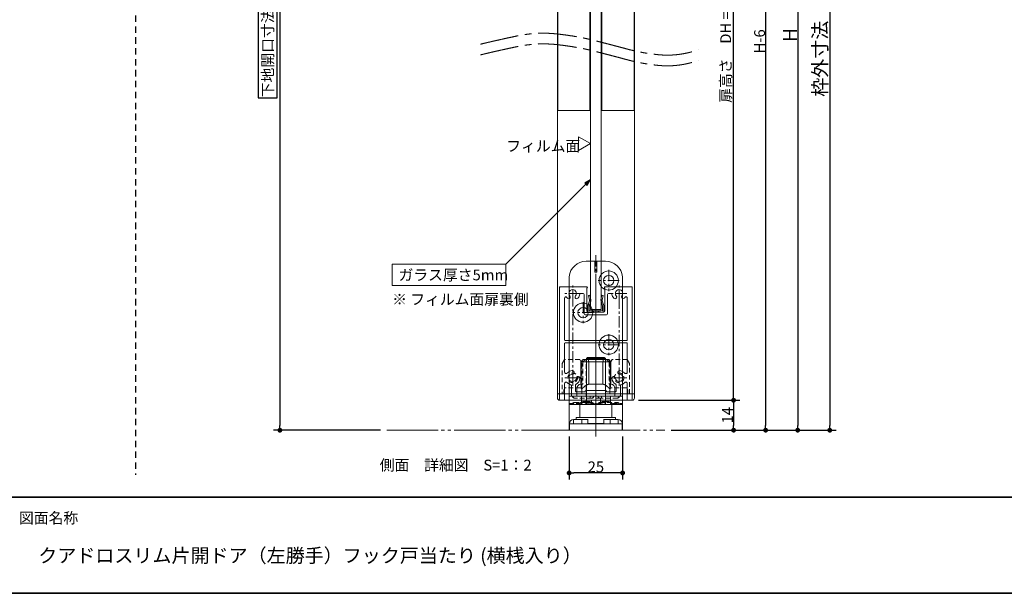
# Model space of a CAD drawing. Units: millimetres. Extents: x -3206 to 5888, y -2284 to 2284.
# Drawn here: x -1581 to 722, y -2078 to -736 of the extents above; entities that cross this region are included whole.
import ezdxf

# ---------------------------------------------------------------- set-up
doc = ezdxf.new("R2010")
doc.units = ezdxf.units.MM
doc.header["$LTSCALE"] = 15
doc.header["$PDMODE"] = 1
doc.header["$PDSIZE"] = -2
for name, pattern in [('ラインタイプ-1', [1.11, 0.71, -0.4]), ('ラインタイプ-2', [1.7, 1, -0.7]), ('ラインタイプ-3', [2.91, 1.76, -0.4, 0.35, -0.4]), ('ラインタイプ-4', [9.172222, 5.997222, -1.058333, 1.058333, -1.058333]), ('ラインタイプ-6', [10.5, 8, -0.5, 0.5, -0.5, 0.5, -0.5])]:
    doc.linetypes.add(name, pattern=pattern)
for name, color, linetype, lineweight in [('1図面枠', 7, 'Continuous', 15), ('2寸法-1', 7, 'Continuous', 15), ('2寸法-3', 7, 'Continuous', 15), ('3一般', 7, 'Continuous', 15)]:
    doc.layers.add(name, color=color, linetype=linetype, lineweight=lineweight)
doc.styles.add('MS PGothic', font='txt', dxfattribs={"bigfont": 'MS PGothic'})
doc.styles.get("Standard").update_dxf_attribs({"font": 'txt', "bigfont": 'BIGFONT.SHX'})
doc.dimstyles.new('SANWA-1', dxfattribs={"dimtxt": 25.369683, "dimasz": 11.255127, "dimexe": 15, "dimexo": 15, "dimgap": 1.5, "dimtad": 1, "dimdec": 8, "dimdsep": 46, "dimtxsty": 'MS PGothic', "dimblk": 'DOT', "dimblk1": 'DOT', "dimblk2": 'DOT', "dimcen": 0, "dimazin": 0, "dimtfac": 0.8, "dimtdec": 8, "dimtix": 1, "dimtmove": 0, "dimatfit": 0, "dimldrblk": 'DOT', "dimfxl": 1, "dimfrac": 2, "dimtolj": 1, "dimarcsym": 0})

# ---------------------------------------------------------------- blocks, each defined once
blk = doc.blocks.new('_Dot')
at = {"color": 0, "linetype": 'ByBlock', "lineweight": -2}
blk.add_line((-0.5, 0), (-1, 0), dxfattribs=at)
at = {"color": 0, "linetype": 'ByBlock', "const_width": 0.5}
blk.add_lwpolyline([(-0.25, 0, 1), (0.25, 0, 1)], format="xyb", close=True, dxfattribs=at)
blk = doc.blocks.new('*D33')
at = {"layer": '2寸法-1', "color": 0, "lineweight": -2}
for p, q in [((-30, 123), (178.5, 123)), ((163.5, 111.7), (163.5, -1684.7)), ((103.5, -1696), (178.5, -1696))]:
    blk.add_line(p, q, dxfattribs=at)
at = {"layer": 'Defpoints', "color": 0}
for p in [(-45, 123), (88.5, -1696), (163.5, -1696)]:
    blk.add_point(p, dxfattribs=at)
at = {"layer": '2寸法-1', "color": 0, "lineweight": -2, "xscale": 11.255126953125, "yscale": 11.255126953125, "zscale": 11.255126953125}
for p, rotation in [((163.5, 123), 90), ((163.5, -1696), 270)]:
    blk.add_blockref('_Dot', p, dxfattribs=dict(at, rotation=rotation))
at = {"layer": '2寸法-1', "color": 0, "lineweight": 15, "insert": (149.3, -786.5), "char_height": 25.37, "attachment_point": 5, "rotation": 90, "style": 'MS PGothic'}
blk.add_mtext('\\A1;H-6', dxfattribs=at)
blk = doc.blocks.new('*D34')
at = {"layer": '2寸法-1', "color": 0, "lineweight": -2}
for p, q in [((-133.5, -1626), (103.5, -1626)), ((88.5, -1637.3), (88.5, -1684.7)), ((-57.5, -1696), (103.5, -1696))]:
    blk.add_line(p, q, dxfattribs=at)
at = {"layer": 'Defpoints', "color": 0}
for p in [(-148.5, -1626), (-72.5, -1696), (88.5, -1696)]:
    blk.add_point(p, dxfattribs=at)
at = {"layer": '2寸法-1', "color": 0, "lineweight": -2, "xscale": 11.255126953125, "yscale": 11.255126953125, "zscale": 11.255126953125}
for p, rotation in [((88.5, -1626), 90), ((88.5, -1696), 270)]:
    blk.add_blockref('_Dot', p, dxfattribs=dict(at, rotation=rotation))
at = {"layer": '2寸法-1', "color": 0, "lineweight": 15, "insert": (74.2, -1661), "char_height": 25.37, "attachment_point": 5, "rotation": 90, "style": 'MS PGothic'}
blk.add_mtext('\\A1;14', dxfattribs=at)
blk = doc.blocks.new('*D35')
at = {"layer": '2寸法-1', "color": 0, "lineweight": -2}
for p, q in [((-128.5, 63), (103.5, 63)), ((88.5, -1614.7), (88.5, 51.7)), ((-133.5, -1626), (103.5, -1626))]:
    blk.add_line(p, q, dxfattribs=at)
at = {"layer": 'Defpoints', "color": 0}
for p in [(-143.5, 63), (88.5, 63), (-148.5, -1626)]:
    blk.add_point(p, dxfattribs=at)
at = {"layer": '2寸法-1', "color": 0, "lineweight": -2, "xscale": 11.255126953125, "yscale": 11.255126953125, "zscale": 11.255126953125}
for p, rotation in [((88.5, 63), 90), ((88.5, -1626), 270)]:
    blk.add_blockref('_Dot', p, dxfattribs=dict(at, rotation=rotation))
at = {"layer": '2寸法-1', "color": 0, "lineweight": 15, "insert": (70, -781.5), "char_height": 25.37, "attachment_point": 5, "rotation": 90, "style": 'MS PGothic'}
blk.add_mtext('\\A1;扉高さ\u3000DH = H-32', dxfattribs=at)
blk = doc.blocks.new('*D36')
at = {"layer": '2寸法-1', "color": 0, "lineweight": -2}
for p, q in [((-296, -1711), (-296, -1811)), ((-171, -1711), (-171, -1811)), ((-182.3, -1796), (-284.7, -1796))]:
    blk.add_line(p, q, dxfattribs=at)
at = {"layer": 'Defpoints', "color": 0}
for p in [(-296, -1696), (-171, -1696), (-296, -1796)]:
    blk.add_point(p, dxfattribs=at)
at = {"layer": '2寸法-1', "color": 0, "lineweight": -2, "xscale": 11.255126953125, "yscale": 11.255126953125, "zscale": 11.255126953125, "rotation": 180}
blk.add_blockref('_Dot', (-296, -1796), dxfattribs=at)
at = {"layer": '2寸法-1', "color": 0, "lineweight": -2, "xscale": 11.255126953125, "yscale": 11.255126953125, "zscale": 11.255126953125}
blk.add_blockref('_Dot', (-171, -1796), dxfattribs=at)
at = {"layer": '2寸法-1', "color": 0, "lineweight": 15, "insert": (-233.5, -1781.8), "char_height": 25.37, "attachment_point": 5, "style": 'MS PGothic'}
blk.add_mtext('\\A1;25', dxfattribs=at)
blk = doc.blocks.new('*D52')
at = {"layer": '2寸法-1', "color": 0, "lineweight": -2}
for p, q in [((178.5, 153), (253.5, 153)), ((238.5, 141.7), (238.5, -1684.7)), ((178.5, -1696), (253.5, -1696))]:
    blk.add_line(p, q, dxfattribs=at)
at = {"layer": 'Defpoints', "color": 0}
for p in [(163.5, 153), (163.5, -1696), (238.5, -1696)]:
    blk.add_point(p, dxfattribs=at)
at = {"layer": '2寸法-1', "color": 0, "lineweight": -2, "xscale": 11.255126953125, "yscale": 11.255126953125, "zscale": 11.255126953125}
for p, rotation in [((238.5, 153), 90), ((238.5, -1696), 270)]:
    blk.add_blockref('_Dot', p, dxfattribs=dict(at, rotation=rotation))
at = {"layer": '2寸法-1', "color": 0, "lineweight": 15, "insert": (220.6, -771.5), "char_height": 32.62, "attachment_point": 5, "rotation": 90, "style": 'MS PGothic'}
blk.add_mtext('\\A1;H', dxfattribs=at)
blk = doc.blocks.new('*D71')
at = {"layer": '2寸法-1', "color": 0, "linetype": 'Continuous', "lineweight": -2}
for p, q in [((-837.5, 215.5), (-987.5, 215.5)), ((-972.5, 204.2), (-972.5, -1684.7)), ((-978.5, -561.9), (-1022.9, -561.9)), ((-1022.9, -561.9), (-1022.9, -918.6)), ((-978.5, -918.6), (-978.5, -561.9)), ((-1022.9, -918.6), (-978.5, -918.6)), ((-737.5, -1696), (-987.5, -1696))]:
    blk.add_line(p, q, dxfattribs=at)
at = {"layer": 'Defpoints', "color": 0}
for p in [(-822.5, 215.5), (-972.5, -1696), (-722.5, -1696)]:
    blk.add_point(p, dxfattribs=at)
at = {"layer": '2寸法-1', "color": 0, "lineweight": -2, "xscale": 11.255126953125, "yscale": 11.255126953125, "zscale": 11.255126953125}
for p, rotation in [((-972.5, 215.5), 90), ((-972.5, -1696), 270)]:
    blk.add_blockref('_Dot', p, dxfattribs=dict(at, rotation=rotation))
at = {"layer": '2寸法-1', "color": 0, "lineweight": 15, "insert": (-1000.7, -740.2), "char_height": 25.37, "attachment_point": 5, "rotation": 90, "style": 'MS PGothic'}
blk.add_mtext('\\A1;下地開口寸法\u3000H+12.5', dxfattribs=at)
blk = doc.blocks.new('グループ-84')
at = {"layer": '3一般', "color": 7, "linetype": 'ラインタイプ-3'}
for p, q in [((-287.8, -1394.4), (-287.8, -1357.6)), ((-233.5, -1355), (-233.5, -1614.5)), ((-179.3, -1394.4), (-179.3, -1357.6)), ((-269.3, -1376), (-306.2, -1376)), ((-160.8, -1376), (-197.7, -1376)), ((-287.8, -1581.4), (-287.8, -1386)), ((-179.3, -1386), (-179.3, -1581.4)), ((-287.8, -1591.9), (-287.8, -1555.1)), ((-179.3, -1591.9), (-179.3, -1555.1)), ((-269.3, -1573.5), (-306.2, -1573.5)), ((-160.8, -1573.5), (-197.7, -1573.5)), ((-233.5, -1614.5), (-233.5, -1625.1))]:
    blk.add_line(p, q, dxfattribs=at)
at = {"layer": '3一般', "color": 7, "linetype": 'ラインタイプ-6'}
for p, q in [((-317, -1361), (-318.5, -1361)), ((-318.5, -1362.5), (-318.5, -1361)), ((-150, -1361), (-148.5, -1361)), ((-148.5, -1362.5), (-148.5, -1361)), ((-166.2, -1563.4), (-160.6, -1563.4)), ((-165.2, -1583.6), (-161.4, -1583.6))]:
    blk.add_line(p, q, dxfattribs=at)
at = {"layer": '3一般', "color": 7, "linetype": 'Continuous'}
for p, q in [((-318.5, -1623.5), (-318.5, -1362.5)), ((-254.5, -1361), (-317, -1361)), ((-268.7, -1376), (-263.3, -1376)), ((-260.8, -1378.5), (-260.8, -1423.5)), ((-254.8, -1363.5), (-254.8, -1417.5)), ((-254.8, -1363.5), (-254.5, -1363.5)), ((-253.5, -1362.5), (-253.5, -1362)), ((-213.5, -1361), (-213.5, -1361)), ((-213.5, -1362.5), (-213.5, -1362)), ((-212.5, -1361), (-150, -1361)), ((-212.3, -1363.5), (-212.5, -1363.5)), ((-212.3, -1417.5), (-212.3, -1363.5)), ((-206.3, -1374.5), (-206.3, -1374.5)), ((-206.3, -1378.5), (-206.3, -1423.5)), ((-203.8, -1376), (-198.3, -1376)), ((-148.5, -1362.5), (-148.5, -1623.5)), ((-307, -1484.5), (-307, -1387.2)), ((-160, -1387.2), (-160, -1484.5)), ((-258.3, -1426), (-208.8, -1426)), ((-252.3, -1420), (-214.8, -1420)), ((-307, -1559.4), (-307, -1493.5)), ((-305.5, -1486), (-161.5, -1486)), ((-305.5, -1492), (-258.5, -1492)), ((-257, -1492), (-258.5, -1492)), ((-258.5, -1492), (-257, -1492)), ((-257, -1492), (-161.5, -1492)), ((-160, -1493.5), (-160, -1559.4)), ((-307, -1624.5), (-307, -1587.6)), ((-160, -1587.6), (-160, -1624.5)), ((-290.8, -1614.8), (-290.8, -1591.2)), ((-280.8, -1604.5), (-280.8, -1589.6)), ((-279.3, -1606), (-258.5, -1606)), ((-258.5, -1606), (-258.5, -1604.8)), ((-257.3, -1603.5), (-210, -1603.5)), ((-208.5, -1606), (-208.5, -1605)), ((-208.5, -1606), (-187.8, -1606)), ((-186.3, -1604.5), (-186.3, -1589.6)), ((-176.3, -1614.8), (-176.3, -1591.2)), ((-316, -1626), (-308.5, -1626)), ((-289.5, -1616), (-235, -1616)), ((-233.5, -1614.5), (-235, -1616)), ((-233.5, -1614.5), (-232, -1616)), ((-232, -1616), (-177.5, -1616)), ((-158.5, -1626), (-151, -1626))]:
    blk.add_line(p, q, dxfattribs=at)
for centre, radius, start, end in [((-317, -1362.5), 1.5, 90, 180), ((-287.8, -1376), 8.75, 0, 221.7161), ((-287.8, -1376), 8.75, 318.2839, 0), ((-287.8, -1376), 16.8, 320.2082, 352.5379), ((-268.7, -1378.5), 2.5, 90, 172.5379), ((-263.3, -1378.5), 2.5, 360, 90), ((-254.5, -1362), 1, 0, 90), ((-254.5, -1362.5), 1, 270, 0), ((-212.5, -1362), 1, 90, 180), ((-212.5, -1362.5), 1, 180, 270), ((-203.8, -1378.5), 2.5, 90, 180), ((-198.3, -1378.5), 2.5, 7.4621, 90), ((-179.3, -1376), 16.7, 187.4621, 221.7161), ((-179.3, -1376), 8.75, 0, 221.7161), ((-179.3, -1376), 8.75, 318.2839, 0), ((-150, -1362.5), 1.5, 0, 90), ((-304, -1387.2), 3, 34.2589, 180), ((-287.8, -1376), 16.8, 214.7025, 221.7161), ((-297.3, -1384.5), 4, 221.7161, 330), ((-297.3, -1384.5), 4, 330, 41.7161), ((-278.2, -1384.5), 4, 138.2839, 210), ((-278.2, -1384.5), 4, 210, 318.2839), ((-287.8, -1376), 16.8, 318.2839, 320.2082), ((-287.8, -1376), 16.8, 318.2839, 320.2082), ((-188.8, -1384.5), 4, 221.7161, 330), ((-188.8, -1384.5), 4, 330, 41.7161), ((-169.7, -1384.5), 4, 138.2839, 210), ((-169.7, -1384.5), 4, 210, 318.2839), ((-179.3, -1376), 16.8, 318.2839, 320.2082), ((-179.3, -1376), 16.8, 318.2839, 320.2082), ((-179.3, -1376), 16.7, 320.2082, 325.2975), ((-163, -1387.2), 3, 0, 145.7411), ((-258.3, -1423.5), 2.5, 180, 270), ((-252.3, -1417.5), 2.5, 180, 270), ((-214.8, -1417.5), 2.5, 270, 0), ((-208.8, -1423.5), 2.5, 270, 0), ((-305.5, -1484.5), 1.5, 180, 270), ((-305.5, -1493.5), 1.5, 90, 180), ((-161.5, -1484.5), 1.5, 270, 0), ((-161.5, -1493.5), 1.5, 0, 90), ((-303, -1559.4), 4, 180, 317.7347), ((-287.8, -1573.5), 16.8, 93.2839, 137.1993), ((-287.8, -1573.5), 8.75, 93.2839, 180), ((-288.5, -1560.8), 4, 345, 93.2839), ((-288.5, -1560.8), 4, 273.2839, 345), ((-178.5, -1560.8), 4, 86.7161, 195), ((-178.5, -1560.8), 4, 195, 266.7161), ((-179.3, -1573.5), 8.75, 0, 86.7161), ((-179.3, -1573.5), 16.8, 42.8007, 86.7161), ((-164, -1559.4), 4, 222.2653, 0), ((-303, -1587.6), 4, 42.2653, 180), ((-287.8, -1573.5), 16.7, 222.8007, 255.725), ((-287.8, -1573.5), 8.75, 180, 356.7161), ((-279.3, -1589.6), 1.5, 117.759, 180), ((-287.8, -1573.5), 16.8, 297.759, 356.7161), ((-275, -1574.2), 4, 105, 176.7161), ((-275, -1574.2), 4, 356.7161, 105), ((-192, -1574.2), 4, 75, 183.2839), ((-179.3, -1573.5), 16.7, 183.2839, 242.241), ((-192, -1574.2), 4, 3.2839, 75), ((-179.3, -1573.5), 8.75, 183.2839, 0), ((-187.8, -1589.6), 1.5, 0, 62.241), ((-179.3, -1573.5), 16.8, 284.275, 317.1993), ((-164, -1587.6), 4, 0, 137.7347), ((-292.3, -1591.2), 1.5, 0, 75.725), ((-279.3, -1604.5), 1.5, 180, 270), ((-257.3, -1604.8), 1.25, 90, 180), ((-210, -1605), 1.5, 0, 90), ((-187.8, -1604.5), 1.5, 270, 0), ((-174.8, -1591.2), 1.5, 104.275, 180), ((-316, -1623.5), 2.5, 180, 270), ((-308.5, -1624.5), 1.5, 270, 0), ((-289.5, -1614.8), 1.25, 180, 270), ((-177.5, -1614.8), 1.25, 270, 0), ((-158.5, -1624.5), 1.5, 180, 270), ((-151, -1623.5), 2.5, 270, 0)]:
    blk.add_arc(centre, radius, start, end, dxfattribs=at)
blk = doc.blocks.new('グループ-87')
at = {"layer": '3一般', "color": 7, "linetype": 'Continuous'}
for p, q in [((-322.8, -532.7), (-322.8, -948.2)), ((-247.8, -532.7), (-322.8, -532.7)), ((-247.8, -948.2), (-247.8, -532.7)), ((-219.3, -532.7), (-219.3, -948.2)), ((-144.3, -532.7), (-219.3, -532.7)), ((-144.3, -948.2), (-144.3, -532.7)), ((-322.8, -948.2), (-247.8, -948.2)), ((-219.3, -948.2), (-144.3, -948.2))]:
    blk.add_line(p, q, dxfattribs=at)
blk = doc.blocks.new('グループ-90')
at = {"layer": '3一般', "color": 7, "linetype": 'ラインタイプ-1'}
for p, q in [((-307, -1531), (-312, -1539.7)), ((-312, -1539.7), (-312, -1611)), ((-271.3, -1531), (-307, -1531)), ((-271.3, -1531), (-266.3, -1539.7)), ((-266.3, -1601.3), (-266.3, -1539.7)), ((-195.8, -1531), (-200.8, -1539.7)), ((-200.8, -1539.7), (-200.8, -1601.3)), ((-160, -1531), (-195.8, -1531)), ((-160, -1531), (-155, -1539.7)), ((-155, -1611), (-155, -1539.7)), ((-306, -1597), (-308.5, -1601.3)), ((-308.5, -1601.3), (-308.5, -1601.3)), ((-308.5, -1601.3), (-308.5, -1611)), ((-304.7, -1597), (-306, -1597)), ((-270, -1597), (-304.7, -1597)), ((-268.8, -1597), (-270, -1597)), ((-266.3, -1601.3), (-268.8, -1597)), ((-266.3, -1611), (-266.3, -1601.3)), ((-266.3, -1601.3), (-266.3, -1601.3)), ((-200.7, -1601.3), (-200.8, -1601.3)), ((-200.8, -1601.3), (-200.8, -1611)), ((-198.3, -1597), (-200.7, -1601.3)), ((-197, -1597), (-198.3, -1597)), ((-162.3, -1597), (-197, -1597)), ((-161, -1597), (-162.3, -1597)), ((-158.5, -1601.3), (-161, -1597)), ((-158.5, -1611), (-158.5, -1601.3)), ((-158.5, -1601.3), (-158.5, -1601.3))]:
    blk.add_line(p, q, dxfattribs=at)
at = {"layer": '3一般', "color": 7, "linetype": 'ラインタイプ-3'}
for p, q in [((-287.8, -1585.9), (-287.8, -1561.1)), ((-179.3, -1585.9), (-179.3, -1561.1)), ((-300.1, -1573.5), (-275.4, -1573.5)), ((-233.5, -1643.7), (-233.5, -1583.7)), ((-191.6, -1573.5), (-166.9, -1573.5))]:
    blk.add_line(p, q, dxfattribs=at)
at = {"layer": '3一般', "color": 7, "linetype": 'Continuous'}
for p, q in [((-143.5, -1611), (-323.5, -1611)), ((-323.5, -1611), (-323.5, -1621)), ((-143.5, -1611), (-143.5, -1621)), ((-318.5, -1626), (-148.5, -1626))]:
    blk.add_line(p, q, dxfattribs=at)
at = {"layer": '3一般', "color": 7, "linetype": 'ラインタイプ-1'}
for centre in [(-287.8, -1573.5), (-179.3, -1573.5)]:
    blk.add_circle(centre, 11.2, dxfattribs=at)
at = {"layer": '3一般', "color": 7, "linetype": 'Continuous'}
for centre, start, end in [((-318.5, -1621), 180, 270), ((-148.5, -1621), 270, 0)]:
    blk.add_arc(centre, 5, start, end, dxfattribs=at)
blk = doc.blocks.new('グループ-92')
at = {"layer": '3一般', "color": 7, "linetype": 'Continuous'}
for p, q in [((-247.8, -1380), (-250.7, -1380.6)), ((-250.7, -1380.6), (-248.3, -1392)), ((-245.3, -1391.4), (-247.8, -1380)), ((-219.3, -1380), (-221.7, -1391.4)), ((-216.3, -1380.6), (-219.3, -1380)), ((-218.7, -1392), (-216.3, -1380.6)), ((-248.4, -1393.2), (-252.1, -1404)), ((-249.3, -1405), (-245.7, -1394.5)), ((-221.3, -1394.5), (-217.8, -1405)), ((-214.9, -1404), (-218.6, -1393.2)), ((-252.3, -1404.7), (-252.3, -1418.5)), ((-250.8, -1420), (-249.3, -1420)), ((-249.3, -1415.8), (-249.3, -1405)), ((-249.3, -1420), (-234.4, -1417.1)), ((-248.1, -1416.8), (-234.4, -1414.1)), ((-218.9, -1416.8), (-232.6, -1414.1)), ((-217.8, -1420), (-232.6, -1417.1)), ((-217.8, -1415.8), (-217.8, -1405)), ((-217.8, -1420), (-216.3, -1420)), ((-214.8, -1418.5), (-214.8, -1404.7))]:
    blk.add_line(p, q, dxfattribs=at)
at = {"layer": '3一般', "color": 7, "linetype": 'ラインタイプ-6'}
for p, q in [((-248.4, -1393.2), (-248.1, -1392.6)), ((-248.3, -1392), (-248.1, -1392.6)), ((-245.7, -1394.5), (-245, -1393)), ((-245.3, -1391.4), (-245, -1393)), ((-221.7, -1391.4), (-222, -1393)), ((-221.3, -1394.5), (-222, -1393)), ((-218.7, -1392), (-218.9, -1392.6)), ((-218.6, -1393.2), (-218.9, -1392.6)), ((-252.3, -1418.5), (-252.3, -1420)), ((-250.8, -1420), (-252.3, -1420)), ((-216.3, -1420), (-214.8, -1420)), ((-214.8, -1418.5), (-214.8, -1420)), ((-722.5, -1696), (-72.5, -1696))]:
    blk.add_line(p, q, dxfattribs=at)
at = {"layer": '3一般', "color": 7, "linetype": 'ラインタイプ-3'}
for p, q in [((-233.5, -1384), (-233.5, -1421.6)), ((-233.5, -1711), (-233.5, -1546))]:
    blk.add_line(p, q, dxfattribs=at)
at = {"layer": '3一般', "color": 7, "linetype": 'Continuous', "flags": 128}
blk.add_lwpolyline([(-323.5, -1611), (-143.5, -1611), (-143.5, 63), (-323.5, 63)], close=True, dxfattribs=at)
blk.add_lwpolyline([(-221, -157), (-246, -157), (-246, -1414), (-221, -1414), (-221, -157)], dxfattribs=at)
at = {"layer": '3一般', "color": 7, "linetype": 'Continuous'}
for centre, radius, start, end in [((-250.8, -1404.7), 1.5, 154.7223, 180), ((-250.2, -1392.4), 2, 334.7223, 11.9442), ((-250.2, -1392.4), 5, 334.7223, 11.9442), ((-216.8, -1392.4), 5, 168.0558, 205.2777), ((-216.8, -1392.4), 2, 168.0558, 205.2777), ((-216.3, -1404.7), 1.5, 0, 25.2777), ((-250.8, -1418.5), 1.5, 180, 270), ((-248.3, -1415.8), 1, 180, 280.765), ((-233.5, -1419), 5, 90, 100.765), ((-233.5, -1422), 5, 90, 100.765), ((-233.5, -1419), 5, 79.235, 90), ((-233.5, -1422), 5, 79.235, 90), ((-218.8, -1415.8), 1, 259.235, 0), ((-216.3, -1418.5), 1.5, 270, 0)]:
    blk.add_arc(centre, radius, start, end, dxfattribs=at)
at = {"layer": '3一般', "color": 7, "linetype": 'ラインタイプ-4'}
for points in [[(-503.1, -793.1), (-465.2, -783.8), (-370.4, -764), (-276, -774.6), (-200.1, -793.8), (-123.7, -814.4), (-48.2, -821.3), (-2.2, -809.1), (6.5, -806.4)], [(-503.1, -818.1), (-465.2, -808.8), (-370.4, -789), (-276, -799.6), (-200.1, -818.8), (-123.7, -839.4), (-48.2, -846.3), (-2.2, -834.1), (6.5, -831.4)]]:
    blk.add_open_spline(points, degree=2, knots=[0, 0, 0, 0.159846, 0.319693, 0.479539, 0.639386, 0.799232, 0.959079, 1, 1, 1], dxfattribs=at)
at = {"layer": '3一般', "color": 7}
for name in ['グループ-87', 'グループ-90']:
    blk.add_blockref(name, (0, 0), dxfattribs=at)
blk = doc.blocks.new('グループ-93')
at = {"layer": '3一般', "color": 7, "linetype": 'Continuous'}
for p, q in [((-268.5, -1536), (-263.5, -1531)), ((-268.5, -1588.5), (-268.5, -1536)), ((-268.5, -1536), (-267.9, -1536)), ((-267.9, -1536), (-262.9, -1531)), ((-267.9, -1592.1), (-267.9, -1536)), ((-267.9, -1536), (-265, -1536)), ((-265, -1536), (-250.8, -1536)), ((-262.9, -1531), (-263.5, -1531)), ((-261.4, -1531), (-262.9, -1531)), ((-254.4, -1531), (-261.4, -1531)), ((-250.9, -1531), (-254.4, -1531)), ((-216.1, -1531), (-250.9, -1531)), ((-250.8, -1536), (-250.1, -1536)), ((-250.1, -1536), (-216.9, -1536)), ((-250.1, -1536), (-250.1, -1588.5)), ((-216.9, -1536), (-216.9, -1588.5)), ((-216.9, -1536), (-216.2, -1536)), ((-216.2, -1536), (-202, -1536)), ((-212.6, -1531), (-216.1, -1531)), ((-205.6, -1531), (-212.6, -1531)), ((-204.1, -1531), (-205.6, -1531)), ((-204.1, -1531), (-199.1, -1536)), ((-203.5, -1531), (-204.1, -1531)), ((-203.5, -1531), (-198.5, -1536)), ((-202, -1536), (-199.1, -1536)), ((-199.1, -1536), (-199.1, -1592.1)), ((-199.1, -1536), (-198.5, -1536)), ((-198.5, -1536), (-198.5, -1588.5)), ((-268.5, -1588.5), (-267.9, -1588.5)), ((-250.1, -1588.5), (-216.9, -1588.5)), ((-199.1, -1588.5), (-198.5, -1588.5)), ((-278, -1616), (-278, -1598.5)), ((-189, -1598.5), (-189, -1616)), ((-296, -1633.5), (-296, -1616)), ((-267.4, -1616), (-296, -1616)), ((-296, -1636), (-296, -1633.5)), ((-296, -1633.5), (-296, -1633.5)), ((-296, -1633.5), (-296, -1636)), ((-267.4, -1636), (-267.4, -1616)), ((-267.4, -1616), (-199.6, -1616)), ((-232.3, -1633.5), (-234.8, -1633.5)), ((-234.8, -1636), (-234.8, -1633.5)), ((-232.3, -1633.5), (-232.3, -1636)), ((-199.6, -1636), (-199.6, -1616)), ((-171, -1616), (-199.6, -1616)), ((-171, -1633.5), (-171, -1616)), ((-171, -1633.5), (-171, -1633.5)), ((-171, -1633.5), (-171, -1636)), ((-171, -1636), (-171, -1633.5)), ((-267.4, -1636), (-296, -1636)), ((-296, -1636), (-296, -1636)), ((-234.8, -1636), (-267.4, -1636)), ((-234.8, -1635.7), (-234.7, -1635.7)), ((-233.5, -1636), (-234.8, -1636)), ((-232.3, -1636), (-233.5, -1636)), ((-232.3, -1635.7), (-232.3, -1635.7)), ((-199.6, -1636), (-232.3, -1636)), ((-171, -1636), (-199.6, -1636)), ((-171, -1636), (-171, -1636))]:
    blk.add_line(p, q, dxfattribs=at)
at = {"layer": '3一般', "color": 7, "linetype": 'ラインタイプ-1'}
for p, q in [((-264.3, -1536), (-264.3, -1588.5)), ((-256, -1635.5), (-256, -1531)), ((-211, -1531), (-211, -1635.5)), ((-202.7, -1536), (-202.7, -1588.5)), ((-267.9, -1588.5), (-264.3, -1588.5)), ((-202.7, -1588.5), (-199.1, -1588.5)), ((-296, -1633.5), (-273.5, -1633.5)), ((-243.5, -1621), (-283.5, -1621)), ((-283.5, -1631), (-243.5, -1631)), ((-275.1, -1631), (-275.1, -1632.5)), ((-275.1, -1631), (-275.1, -1632.5)), ((-275.1, -1632.5), (-250.2, -1632.5)), ((-273.5, -1635.7), (-273.5, -1633.5)), ((-258.7, -1631), (-258.7, -1632.5)), ((-258.7, -1631), (-258.7, -1632.5)), ((-250.2, -1631), (-250.2, -1632.5)), ((-250.2, -1631), (-250.2, -1632.5)), ((-250.2, -1632.5), (-250.2, -1632.5)), ((-250.2, -1632.5), (-250.1, -1632.5)), ((-250.1, -1631), (-250.1, -1632.5)), ((-250.1, -1631), (-250.1, -1632.5)), ((-250.1, -1631), (-250.1, -1632.5)), ((-250.1, -1631), (-250.1, -1632.5)), ((-250.1, -1631), (-250.1, -1632.5)), ((-250.1, -1632.5), (-250.1, -1632.5)), ((-250.1, -1632.5), (-250.1, -1632.5)), ((-250.1, -1632.5), (-250.1, -1632.5)), ((-250.1, -1632.5), (-250.1, -1632.5)), ((-246.5, -1621), (-246.5, -1616)), ((-244, -1636), (-244, -1621)), ((-223.5, -1621), (-243.5, -1621)), ((-183.5, -1621), (-223.5, -1621)), ((-223.5, -1631), (-183.5, -1631)), ((-223, -1621), (-223, -1636)), ((-220.5, -1616), (-220.5, -1621)), ((-193.5, -1635.7), (-193.5, -1633.5)), ((-193.5, -1633.5), (-171, -1633.5)), ((-273.5, -1636), (-273.5, -1635.7)), ((-273.5, -1635.7), (-273.5, -1635.7)), ((-233.8, -1635.8), (-232.3, -1635.7)), ((-193.5, -1635.7), (-193.5, -1636)), ((-193.5, -1635.7), (-193.5, -1635.7))]:
    blk.add_line(p, q, dxfattribs=at)
at = {"layer": '3一般', "color": 7, "linetype": 'ラインタイプ-1', "flags": 128}
blk.add_lwpolyline([(-273.5, -1635.9, 0.000995), (-273.5, -1635.7)], format="xyb", dxfattribs=at)
at = {"layer": '3一般', "color": 7, "linetype": 'Continuous'}
for centre, start, end in [((-268, -1598.5), 92.866, 180), ((-199, -1598.5), 0, 87.134)]:
    blk.add_arc(centre, 10, start, end, dxfattribs=at)
at = {"layer": '3一般', "color": 7, "linetype": 'ラインタイプ-1'}
for centre, start, end in [((-283.5, -1616), 180, 270), ((-283.5, -1636), 90, 180), ((-282.5, -1616), 180, 270), ((-282.5, -1636), 90, 180), ((-243.5, -1616), 270, 0), ((-243.5, -1636), 0, 90), ((-223.5, -1616), 180, 270), ((-223.5, -1636), 90, 180), ((-184.5, -1616), 270, 0), ((-184.5, -1636), 0, 90), ((-183.5, -1616), 270, 0), ((-183.5, -1636), 0, 90)]:
    blk.add_arc(centre, 5, start, end, dxfattribs=at)
for points in [[(-264.3, -1536), (-261.1, -1533.5), (-258, -1531)], [(-202.7, -1536), (-205.9, -1533.5), (-209, -1531)], [(-265, -1588.6), (-266.2, -1588.9), (-268, -1590.8), (-267.9, -1592.1)], [(-264.3, -1588.5), (-264.6, -1588.5), (-265, -1588.6)], [(-202, -1588.6), (-202.4, -1588.5), (-202.7, -1588.5)], [(-199.1, -1592.1), (-199, -1590.8), (-200.8, -1588.9), (-202, -1588.6)], [(-262, -1628.6), (-263.7, -1629.2), (-268.6, -1631), (-273, -1634), (-273.5, -1635.7)], [(-262, -1628.6), (-261.9, -1628.6), (-261.7, -1628.6), (-261.5, -1628.6)], [(-249.4, -1628.6), (-252.5, -1628.6), (-258.7, -1628.6), (-261.8, -1628.5)], [(-261.5, -1628.6), (-254.9, -1630.7), (-241.5, -1634.1), (-234.8, -1635.7)], [(-249.8, -1628.7), (-251.7, -1630), (-255.3, -1633), (-255.9, -1635.2)], [(-249, -1628.7), (-249.2, -1628.7), (-249.6, -1628.7), (-249.8, -1628.7)], [(-249, -1628.7), (-245.7, -1630.6), (-238.9, -1633.7), (-235.4, -1635.2)], [(-205.5, -1628.6), (-212.1, -1630.7), (-225.5, -1634.1), (-232.3, -1635.7)], [(-218, -1628.7), (-221.3, -1630.6), (-228.1, -1633.7), (-231.6, -1635.2)], [(-217.2, -1628.7), (-217.4, -1628.7), (-217.8, -1628.7), (-218, -1628.7)], [(-205.2, -1628.5), (-208.3, -1628.6), (-214.5, -1628.6), (-217.6, -1628.6)], [(-217.2, -1628.7), (-215.3, -1630), (-211.7, -1633), (-211.1, -1635.2)], [(-205.5, -1628.6), (-205.3, -1628.6), (-205.1, -1628.6), (-205, -1628.6)], [(-205, -1628.6), (-203.3, -1629.2), (-198.4, -1631), (-194, -1634), (-193.5, -1635.7)], [(-273.5, -1635.9), (-269.1, -1635.8), (-260.4, -1635.8), (-256, -1635.6)], [(-231.6, -1635.2), (-232.5, -1635.5), (-234.5, -1635.5), (-235.4, -1635.2)], [(-211, -1635.5), (-211, -1635.4), (-211.1, -1635.3), (-211.1, -1635.2)], [(-211, -1635.6), (-206.6, -1635.7), (-197.9, -1635.8), (-193.5, -1635.9)], [(-193.5, -1635.7), (-193.5, -1635.8), (-193.5, -1635.9)]]:
    blk.add_open_spline(points, degree=2, dxfattribs=at)
at = {"layer": '3一般', "color": 7, "linetype": 'Continuous'}
for points in [[(-250.1, -1536), (-250.4, -1534.8), (-250.7, -1532.3), (-250.9, -1531)], [(-216.9, -1536), (-216.6, -1534.8), (-216.3, -1532.3), (-216.1, -1531)], [(-250.8, -1588.6), (-255.1, -1589.6), (-262.1, -1595.2), (-265, -1598.5)], [(-250.8, -1588.6), (-250.5, -1588.5), (-250.1, -1588.5)], [(-216.9, -1588.5), (-216.5, -1588.5), (-216.2, -1588.6)], [(-216.2, -1588.6), (-211.9, -1589.6), (-204.9, -1595.2), (-202, -1598.5)], [(-267.9, -1592.1), (-267.8, -1593.9), (-266.1, -1597.1), (-265, -1598.5)], [(-202, -1598.5), (-200.9, -1597.1), (-199.2, -1593.9), (-199.1, -1592.1)], [(-234.7, -1635.7), (-234.1, -1635.8), (-233.5, -1635.9)], [(-233.5, -1635.9), (-232.9, -1635.8), (-232.3, -1635.7)]]:
    blk.add_open_spline(points, degree=2, dxfattribs=at)
at = {"layer": '3一般', "color": 7, "linetype": 'ラインタイプ-1'}
blk.add_open_spline([(-255.9, -1635.2), (-255.9, -1635.3), (-256, -1635.6), (-256, -1635.5)], degree=2, knots=[0, 0, 0, 0.449197, 1, 1, 1], dxfattribs=at)
blk = doc.blocks.new('グループ-96')
at = {"layer": '3一般', "color": 7, "linetype": 'ラインタイプ-3'}
for p, q in [((-233.5, -1286.5), (-233.5, -1708.9)), ((-203.5, -1321.2), (-203.5, -1370.8)), ((-178.8, -1346), (-228.3, -1346)), ((-263.5, -1396.2), (-263.5, -1445.8)), ((-238.8, -1421), (-288.3, -1421)), ((-203.5, -1471.2), (-203.5, -1520.8)), ((-178.8, -1496), (-228.3, -1496))]:
    blk.add_line(p, q, dxfattribs=at)
at = {"layer": '3一般', "color": 7, "linetype": 'Continuous'}
for p, q in [((-256.2, -1301), (-236, -1301)), ((-236, -1326), (-236, -1301)), ((-235.3, -1301), (-236, -1301)), ((-231.7, -1301), (-235.3, -1301)), ((-231, -1301), (-231.7, -1301)), ((-231, -1326), (-231, -1301)), ((-231, -1301), (-210.8, -1301)), ((-236, -1326), (-231, -1326)), ((-296, -1666), (-296, -1337)), ((-171, -1666), (-171, -1337)), ((-253.3, -1526), (-255.8, -1528.5)), ((-255.8, -1528.5), (-255.8, -1628.7)), ((-211.3, -1528.5), (-255.8, -1528.5)), ((-253.3, -1526), (-213.8, -1526)), ((-211.3, -1528.5), (-213.8, -1526)), ((-211.3, -1628.7), (-211.3, -1528.5)), ((-260, -1628.7), (-260.9, -1628.8)), ((-259.1, -1628.8), (-260, -1628.7)), ((-207, -1628.7), (-207.9, -1628.8)), ((-206.1, -1628.8), (-207, -1628.7)), ((-271, -1635.9), (-271, -1636)), ((-271, -1636), (-271, -1666)), ((-233.5, -1636), (-233.9, -1635.9)), ((-233.5, -1636), (-233.1, -1635.9)), ((-196, -1636), (-196, -1635.9)), ((-196, -1666), (-196, -1636)), ((-296, -1681), (-296, -1666)), ((-285.5, -1671), (-285.5, -1681)), ((-285.5, -1671), (-266.7, -1671)), ((-279.5, -1666), (-279.5, -1671)), ((-279.5, -1666), (-187.5, -1666)), ((-266.7, -1681), (-266.7, -1671)), ((-256.2, -1671), (-266.7, -1671)), ((-256.2, -1671), (-251.3, -1671)), ((-252.1, -1671), (-252.1, -1680.5)), ((-251.3, -1680.5), (-252.1, -1680.5)), ((-215.7, -1680.5), (-251.3, -1680.5)), ((-215.7, -1671), (-210.8, -1671)), ((-214.9, -1680.5), (-215.7, -1680.5)), ((-214.9, -1680.5), (-214.9, -1671)), ((-200.3, -1671), (-210.8, -1671)), ((-200.3, -1671), (-200.3, -1681)), ((-200.3, -1671), (-181.5, -1671)), ((-187.5, -1671), (-187.5, -1666)), ((-181.5, -1671), (-181.5, -1681)), ((-171, -1681), (-171, -1666)), ((-296, -1681.7), (-296, -1681)), ((-295.9, -1681), (-296, -1681)), ((-296, -1682.2), (-296, -1681.7)), ((-296, -1696), (-296, -1682.2)), ((-295.3, -1696), (-296, -1696)), ((-295.9, -1681), (-295.5, -1681)), ((-295.5, -1681), (-295.5, -1683.5)), ((-295.5, -1693.5), (-295.5, -1683.5)), ((-295.3, -1693.5), (-295.5, -1693.5)), ((-295.3, -1681), (-295.3, -1696)), ((-295.3, -1681), (-295.2, -1681)), ((-295.2, -1696), (-295.3, -1696)), ((-295.2, -1681), (-233.5, -1681)), ((-233.5, -1696), (-295.2, -1696)), ((-233.5, -1681), (-171.8, -1681)), ((-171.8, -1696), (-233.5, -1696)), ((-171.8, -1681), (-171.7, -1681)), ((-171.7, -1696), (-171.8, -1696)), ((-171.7, -1696), (-171.7, -1681)), ((-171.5, -1693.5), (-171.7, -1693.5)), ((-171, -1696), (-171.7, -1696)), ((-171.5, -1681), (-171.1, -1681)), ((-171.5, -1681), (-171.5, -1683.5)), ((-171.5, -1683.5), (-171.5, -1693.5)), ((-171.1, -1681), (-171, -1681)), ((-171, -1681.7), (-171, -1681)), ((-171, -1682.2), (-171, -1681.7)), ((-171, -1682.2), (-171, -1696))]:
    blk.add_line(p, q, dxfattribs=at)
for centre, radius in [((-203.5, -1346), 22.5), ((-203.5, -1346), 12), ((-263.5, -1421), 22.5), ((-263.5, -1421), 12), ((-203.5, -1496), 22.5), ((-203.5, -1496), 12)]:
    blk.add_circle(centre, radius, dxfattribs=at)
for centre, radius, start, end in [((-256.2, -1341), 40, 90, 174.2608), ((-210.8, -1341), 40, 5.7106, 90), ((-285.5, -1681), 10, 90, 180), ((-181.5, -1681), 10, 0, 90), ((-286, -1682.3), 10, 172.4779, 176.693), ((-181, -1682.3), 10, 3.307, 7.5221)]:
    blk.add_arc(centre, radius, start, end, dxfattribs=at)
for points in [[(-271, -1635.8), (-270.3, -1632.7), (-263.8, -1630), (-260.9, -1628.8)], [(-249.1, -1628.9), (-251.8, -1628.8), (-257.3, -1628.7), (-260, -1628.7)], [(-233.9, -1635.9), (-240.2, -1634.3), (-252.9, -1630.9), (-259.1, -1628.8)], [(-249.2, -1628.9), (-248.9, -1629), (-248.1, -1629.2), (-247.8, -1629.3)], [(-234.1, -1635.8), (-237.6, -1634.3), (-244.5, -1631.1), (-247.8, -1629.3)], [(-233.1, -1635.9), (-226.8, -1634.3), (-214.1, -1630.9), (-207.9, -1628.8)], [(-233, -1635.8), (-229.5, -1634.3), (-222.6, -1631.2), (-219.2, -1629.3)], [(-219.2, -1629.3), (-218.9, -1629.2), (-218.1, -1628.9), (-217.8, -1628.9)], [(-207, -1628.7), (-209.7, -1628.7), (-215.2, -1628.8), (-217.9, -1629)], [(-196, -1635.8), (-196.7, -1632.7), (-203.2, -1630), (-206.1, -1628.8)], [(-234.1, -1635.8), (-233.8, -1635.8), (-233.2, -1635.9), (-232.9, -1635.8)], [(-296, -1682.2), (-296, -1682.1), (-296, -1681.8), (-296, -1681.7)], [(-171, -1681.7), (-171, -1681.8), (-171, -1682.1), (-171, -1682.2)]]:
    blk.add_open_spline(points, degree=2, dxfattribs=at)
blk = doc.blocks.new('グループ-98')
at = {"layer": '3一般', "color": 7}
for name in ['グループ-92', 'グループ-96', 'グループ-84', 'グループ-93']:
    blk.add_blockref(name, (0, 0), dxfattribs=at)
blk = doc.blocks.new('*D206')
at = {"layer": '2寸法-1', "color": 0, "lineweight": -2}
for p, q in [((-120, 168), (328.5, 168)), ((313.5, 156.7), (313.5, -1684.7)), ((253.5, -1696), (328.5, -1696))]:
    blk.add_line(p, q, dxfattribs=at)
at = {"layer": 'Defpoints', "color": 0}
for p in [(-135, 168), (238.5, -1696), (313.5, -1696)]:
    blk.add_point(p, dxfattribs=at)
at = {"layer": '2寸法-1', "color": 0, "lineweight": -2, "xscale": 11.255126953125, "yscale": 11.255126953125, "zscale": 11.255126953125}
for p, rotation in [((313.5, 168), 90), ((313.5, -1696), 270)]:
    blk.add_blockref('_Dot', p, dxfattribs=dict(at, rotation=rotation))
at = {"layer": '2寸法-1', "color": 0, "lineweight": 15, "insert": (290.6, -764), "char_height": 32.618, "attachment_point": 5, "rotation": 90, "style": 'MS PGothic'}
blk.add_mtext('\\A1;枠外寸法\u3000H+3', dxfattribs=at)
blk = doc.blocks.new('グループ-114')
at = {"layer": '1図面枠', "color": 7, "linetype": 'Continuous', "lineweight": 35}
blk.add_line((-3000, -1852.5), (3000, -1852.5), dxfattribs=at)
at = {"layer": '1図面枠', "color": 7, "linetype": 'Continuous', "lineweight": 35, "flags": 128}
blk.add_lwpolyline([(-3000, 2077.5), (3000, 2077.5), (3000, -2077.5), (-3000, -2077.5)], close=True, dxfattribs=at)
blk = doc.blocks.new('図面枠')
at = {"layer": '1図面枠', "color": 7}
blk.add_blockref('グループ-114', (0, 0), dxfattribs=at)
at = {"layer": '1図面枠', "color": 7, "insert": (-1582.5, -1888.6), "char_height": 25.37, "attachment_point": 1, "line_spacing_factor": 0.870768}
blk.add_mtext('{\\fMS PGothic|b0|i0|c128|p0;図面名称}', dxfattribs=at)

msp = doc.modelspace()

# ---------------------------------------------------------------- hatches: boundary and pattern name
at = {"layer": '2寸法-3', "linetype": 'Continuous', "lineweight": 0}
msp.add_hatch(color=7, dxfattribs=at).paths.add_polyline_path([(-259.65647153, -1117.65708036), (-246.00016709, -1109.77260931), (-253.88463813, -1123.42891375)])

# ---------------------------------------------------------------- linework, layer by layer
at = {"layer": '2寸法-3', "color": 7, "linetype": 'Continuous', "lineweight": 15}
msp.add_line((-246.00016709, -1109.77260931), (-444.08227539, -1307.85471761), dxfattribs=at)
at = {"layer": '2寸法-3', "color": 7, "linetype": 'Continuous', "lineweight": 15, "flags": 128}
for points in [[(-246.00016709, -1025.80049245), (-273.91368183, -1041.91636771), (-273.91368183, -1009.6846172)], [(-444.08227539, -1357.85471761), (-709.93351237, -1357.85471761), (-709.93351237, -1307.85471761), (-444.08227539, -1307.85471761)]]:
    msp.add_lwpolyline(points, close=True, dxfattribs=at)
at = {"layer": '2寸法-3', "color": 7, "linetype": 'Continuous', "lineweight": 5, "flags": 128}
msp.add_lwpolyline([(-259.65647153, -1117.65708036), (-246.00016709, -1109.77260931), (-253.88463813, -1123.42891375)], close=True, dxfattribs=at)
at = {"layer": '3一般', "color": 7, "linetype": 'ラインタイプ-2', "lineweight": 30}
msp.add_line((-1310, 600), (-1310, -1800), dxfattribs=at)

# ---------------------------------------------------------------- block references
at = {"layer": '1図面枠', "color": 7}
msp.add_blockref('図面枠', (0, 0), dxfattribs=at)
at = {"layer": '3一般', "color": 7}
msp.add_blockref('グループ-98', (0, 0), dxfattribs=at)

# ---------------------------------------------------------------- texts
at = {"layer": '1図面枠', "color": 7, "insert": (-1537.5, -1972.86308594), "char_height": 32.6181640625, "attachment_point": 1, "line_spacing_factor": 0.870768}
msp.add_mtext('{\\fMS PGothic|b0|i0|c128|p0;クアドロスリム片開ドア（左勝手）フック戸当たり\\fMS PGothic|b0|i0|c128|p0; (横桟入り）}', dxfattribs=at)
at = {"layer": '2寸法-3', "color": 7, "char_height": 25.3696831597}
for s, insert, attachment_point, line_spacing_factor in [('{\\fMS PGothic|b0|i0|c128|p0;フィルム面}', (-443.14138366, -1044.13611745), 7, 1.108555), ('{\\fMS PGothic|b0|i0|c128|p0;ガラス厚さ5mm}', (-694.93351237, -1332.85471761), 4, 0.9977), ('{\\fMS PGothic|b0|i0|c128|p0;※ フィルム面扉裏側}', (-709.93351237, -1402.52596761), 7, 1.108555), ('{\\fMS PGothic|b0|i0|c128|p0;側面\u3000\\fMS PGothic|b0|i0|c128|p0;詳細図\u3000S=1：2}', (-561.38533745, -1777.664375), 5, 0.9977)]:
    msp.add_mtext(s, dxfattribs=dict(at, insert=insert, attachment_point=attachment_point, line_spacing_factor=line_spacing_factor))

# ---------------------------------------------------------------- dimensions: what is measured, and where the dimension line sits
at = {"layer": '2寸法-1', "color": 7, "linetype": 'Continuous', "lineweight": 15}
dim = msp.add_linear_dim(base=(-972.50016709, -1696), p1=(-822.50016709, 215.50000204), p2=(-722.50016709, -1696), angle=270, text='下地開口寸法\u3000H+12.5', dimstyle='SANWA-1', override={"dimtxt": 25.369683, "dimgap": -6, "dimpost": '<>', "dimtxsty": 'MS PGothic', "dimtmove": 2}, dxfattribs=at)
dim.commit()
dim.dimension.update_dxf_attribs({"geometry": '*D71', "text_midpoint": (-1000.71658388, -740.24999898)})
at = {"layer": '2寸法-1', "color": 7, "lineweight": 15}
for base, p1, p2, text, override, picture, middle in [((313.45347476, -1696), (-135.00016709, 168.00000204), (238.45347476, -1696), '枠外寸法\u3000H+3', {"dimtxt": 32.618164, "dimgap": 1.5, "dimdec": 2, "dimpost": '<>', "dimtxsty": 'MS PGothic', "dimtmove": 2}, '*D206', (290.64046984, -763.99999898)), ((238.45347476, -1696), (163.45347476, 153.00000204), (163.45347476, -1696), 'H', {"dimtxt": 32.618164, "dimgap": 1.5, "dimdec": 2, "dimpost": '<>', "dimtxsty": 'MS PGothic', "dimtmove": 2}, '*D52', (220.64439273, -771.49999898)), ((163.45347476, -1696), (-45.00016709, 123.00000204), (88.45347476, -1696), 'H-6', {"dimgap": 1.5, "dimdec": 2, "dimpost": '<>', "dimtxsty": 'MS PGothic', "dimtmove": 2}, '*D33', (149.26863318, -786.49999898)), ((88.45347476, 63.00000204), (-148.50009717, -1626), (-143.50016713, 63.00000204), '扉高さ\u3000DH = H-32', {"dimgap": 1.5, "dimdec": 2, "dimpost": '<>', "dimtxsty": 'MS PGothic', "dimtmove": 2}, '*D35', (70.01632834, -781.49999898)), ((88.45347476, -1696), (-148.50009717, -1626), (-72.50016709, -1696), '14', {"dimgap": 1.5, "dimdec": 2, "dimpost": '<>', "dimtxsty": 'MS PGothic', "dimtmove": 2}, '*D34', (74.19656022, -1661))]:
    dim = msp.add_linear_dim(base=base, p1=p1, p2=p2, angle=270, text=text, dimstyle='SANWA-1', override=override, dxfattribs=at)
    dim.commit()
    dim.dimension.update_dxf_attribs({"geometry": picture, "text_midpoint": middle})
dim = msp.add_linear_dim(base=(-296.00008354, -1796), p1=(-171.00008354, -1696), p2=(-296.00008354, -1696), text='25', dimstyle='SANWA-1', override={"dimgap": 1.5, "dimdec": 2, "dimpost": '<>', "dimtxsty": 'MS PGothic', "dimtmove": 2}, dxfattribs=at)
dim.commit()
dim.dimension.update_dxf_attribs({"geometry": '*D36', "text_midpoint": (-233.50008354, -1781.81515842)})

doc.saveas('drawing.dxf')
